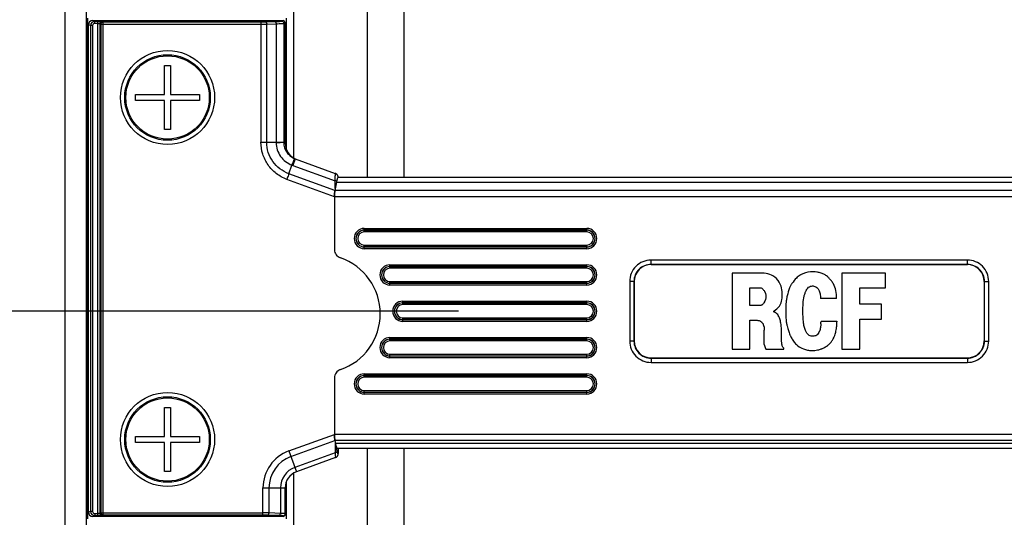
# Model space of a CAD drawing. Units: millimetres. Extents: x 2070 to 5040, y -788 to 1312.
# Drawn here: x 3756 to 3871, y 207 to 265 of the extents above; entities that cross this region are included whole.
import ezdxf

# ---------------------------------------------------------------- set-up
doc = ezdxf.new("R2010")
doc.units = ezdxf.units.MM
doc.header["$LTSCALE"] = 10
doc.header["$PDMODE"] = 3
doc.header["$PDSIZE"] = 0.3125
doc.layers.get('0').update_dxf_attribs({"linetype": 'CONTINUOUS'})
doc.layers.get('Defpoints').update_dxf_attribs({"linetype": 'CONTINUOUS'})
doc.layers.add('AM_5', color=3, linetype='CONTINUOUS', lineweight=25)
doc.styles.get("Standard").update_dxf_attribs({"font": 'txt', "width": 0.8})
doc.dimstyles.new('AM_ISO$0', dxfattribs={"dimtxt": 1.25, "dimasz": 3, "dimexe": 1, "dimexo": 1, "dimgap": 1.5, "dimtad": 1, "dimdsep": 46, "dimtxsty": 'STANDARD', "dimcen": 0, "dimclrd": 3, "dimclre": 3, "dimclrt": 7, "dimadec": 0, "dimazin": 2, "dimtp": 0.1, "dimtm": 0.1, "dimtfac": 0.71, "dimtmove": 0, "dimatfit": 3, "dimfxl": 1, "dimtzin": 0, "dimlwd": -1, "dimlwe": -1, "dimarcsym": 0})
doc.dimstyles.new('AM_ISO$4', dxfattribs={"dimtxt": 1.25, "dimasz": 1.5, "dimexe": 1, "dimexo": 1, "dimgap": 1.5, "dimtad": 1, "dimtoh": 1, "dimdsep": 46, "dimtxsty": 'STANDARD', "dimcen": 0, "dimclrd": 256, "dimclre": 256, "dimclrt": 2, "dimadec": 0, "dimazin": 2, "dimtp": 0.1, "dimtm": 0.1, "dimtfac": 0.71, "dimtofl": 0, "dimtmove": 0, "dimatfit": 0, "dimfxl": 1, "dimlwd": -1, "dimlwe": -1, "dimarcsym": 0})

# ---------------------------------------------------------------- blocks, each defined once
blk = doc.blocks.new('*D20')
at = {"layer": 'AM_5', "color": 3}
blk.add_line((3896.85, 1227.14), (3685.08, 965.43), dxfattribs=at)
blk.add_arc((3035.91, 163.18), 1002, 49.8771, 76.63475, dxfattribs=at)
blk.add_solid([(3681.19, 968.57), (3688.96, 962.28), (3666.2, 942.11)], dxfattribs=at)
at = {"layer": 'Defpoints', "color": 0}
for p in [(3666.2, 942.11), (3035.91, 163.18)]:
    blk.add_point(p, dxfattribs=at)
at = {"layer": 'AM_5', "color": 7, "insert": (3767.36, 1134.68), "char_height": 25, "attachment_point": 5, "rotation": 51.0207}
blk.add_mtext('R1002 [R39.45"]', dxfattribs=at)
blk = doc.blocks.new('*D32')
at = {"layer": 'AM_5', "color": 3}
for p, q in [((3807.23, 230.62), (3605.25, 230.62)), ((3625.25, 200.62), (3625.25, -104.86)), ((3661.46, -134.86), (3605.25, -134.86))]:
    blk.add_line(p, q, dxfattribs=at)
for points in [[(3620.25, 200.62), (3630.25, 200.62), (3625.25, 230.62)], [(3620.25, -104.86), (3630.25, -104.86), (3625.25, -134.86)]]:
    blk.add_solid(points, dxfattribs=at)
at = {"layer": 'Defpoints', "color": 0}
for p in [(3827.23, 230.62), (3625.25, -134.86), (3681.46, -134.86)]:
    blk.add_point(p, dxfattribs=at)
at = {"layer": 'AM_5', "color": 7, "insert": (3582.75, 61.67), "char_height": 25, "attachment_point": 5, "rotation": 90}
blk.add_mtext('365.48 [14.39"]', dxfattribs=at)
blk = doc.blocks.new('*D35')
at = {"layer": 'AM_5', "color": 3}
for p, q in [((3671.46, 605.14), (3671.46, 685.26)), ((3848.46, 266.28), (3848.46, 685.26)), ((3701.46, 665.26), (3818.46, 665.26))]:
    blk.add_line(p, q, dxfattribs=at)
for points in [[(3701.46, 670.26), (3701.46, 660.26), (3671.46, 665.26)], [(3818.46, 670.26), (3818.46, 660.26), (3848.46, 665.26)]]:
    blk.add_solid(points, dxfattribs=at)
at = {"layer": 'Defpoints', "color": 0}
for p in [(3848.46, 665.26), (3671.46, 585.14), (3848.46, 246.28)]:
    blk.add_point(p, dxfattribs=at)
at = {"layer": 'AM_5', "color": 7, "insert": (3759.96, 707.76), "char_height": 25, "attachment_point": 5}
blk.add_mtext('177 [6.97"]', dxfattribs=at)

msp = doc.modelspace()

# ---------------------------------------------------------------- linework, layer by layer
at = {"color": 7, "linetype": 'Continuous'}
for p, q in [((3761.212, 346.035), (3761.212, 165.324)), ((3763.712, 345.528), (3763.712, 164.752)), ((3763.887, 206.347), (3763.887, 264.895)), ((3787.094, 264.911), (3787.094, 249.578)), ((3763.962, 207.12), (3763.962, 264.122)), ((3764.463, 264.621), (3786.712, 264.621)), ((3786.962, 250.283), (3786.962, 264.372)), ((3772.862, 255.971), (3772.862, 259.371)), ((3772.862, 259.371), (3773.562, 259.371)), ((3773.562, 259.371), (3773.562, 255.971)), ((3769.462, 255.271), (3769.462, 255.971)), ((3769.462, 255.971), (3772.862, 255.971)), ((3773.562, 255.971), (3776.962, 255.971)), ((3776.962, 255.971), (3776.962, 255.271)), ((3772.862, 255.271), (3769.462, 255.271)), ((3772.862, 251.871), (3772.862, 255.271)), ((3773.562, 255.271), (3773.562, 251.871)), ((3776.962, 255.271), (3773.562, 255.271)), ((3773.562, 251.871), (3772.862, 251.871)), ((3787.393, 246.712), (3787.759, 247.718)), ((3788.141, 248.451), (3792.825, 246.746)), ((3793.12, 246.458), (3793.104, 246.495)), ((3793.165, 246.317), (3903.259, 246.317)), ((3792.952, 245.731), (3792.78, 244.752)), ((3792.728, 244.018), (3792.728, 237.816)), ((3866.697, 236.604), (3829.728, 236.604)), ((3866.697, 236.104), (3829.728, 236.104)), ((3829.746, 236.086), (3866.679, 236.086)), ((3839.222, 235.07), (3839.222, 226.191)), ((3842.696, 235.07), (3839.222, 235.07)), ((3842.966, 235.06), (3842.696, 235.07)), ((3843.203, 235.027), (3842.966, 235.06)), ((3843.397, 234.984), (3843.203, 235.027)), ((3843.613, 234.93), (3843.397, 234.984)), ((3843.818, 234.844), (3843.613, 234.93)), ((3843.969, 234.768), (3843.818, 234.844)), ((3852.038, 235.07), (3852.038, 226.191)), ((3857.141, 235.07), (3852.038, 235.07)), ((3857.141, 233.344), (3857.141, 235.07)), ((3827.23, 234.105), (3827.23, 227.137)), ((3827.729, 234.105), (3827.729, 227.137)), ((3827.747, 234.087), (3827.747, 227.155)), ((3844.206, 234.606), (3843.969, 234.768)), ((3844.4, 234.434), (3844.206, 234.606)), ((3844.552, 234.261), (3844.4, 234.434)), ((3844.595, 234.207), (3844.552, 234.261)), ((3844.702, 234.035), (3844.595, 234.207)), ((3844.821, 233.797), (3844.702, 234.035)), ((3844.864, 233.722), (3844.821, 233.797)), ((3844.918, 233.56), (3844.864, 233.722)), ((3868.677, 234.087), (3868.677, 227.155)), ((3868.696, 227.137), (3868.696, 234.105)), ((3869.195, 227.137), (3869.195, 234.105)), ((3841.272, 231.283), (3841.272, 233.366)), ((3841.272, 233.366), (3842.502, 233.366)), ((3842.502, 233.366), (3842.599, 233.355)), ((3842.599, 233.355), (3842.674, 233.312)), ((3842.674, 233.312), (3842.76, 233.236)), ((3842.76, 233.236), (3842.836, 233.161)), ((3842.836, 233.161), (3842.89, 233.096)), ((3842.89, 233.096), (3842.933, 233.031)), ((3842.933, 233.031), (3842.976, 232.978)), ((3842.976, 232.978), (3843.073, 232.783)), ((3843.073, 232.783), (3843.095, 232.729)), ((3843.095, 232.729), (3843.117, 232.654)), ((3843.117, 232.654), (3843.127, 232.567)), ((3843.127, 232.567), (3843.127, 232.125)), ((3844.972, 233.366), (3844.918, 233.56)), ((3845.015, 233.129), (3844.972, 233.366)), ((3845.048, 232.945), (3845.015, 233.129)), ((3845.058, 232.654), (3845.048, 232.945)), ((3845.048, 232.179), (3845.058, 232.654)), ((3854.131, 231.456), (3854.131, 233.344)), ((3854.131, 233.344), (3857.141, 233.344)), ((3842.663, 231.348), (3842.588, 231.316)), ((3842.717, 231.391), (3842.663, 231.348)), ((3842.76, 231.413), (3842.717, 231.391)), ((3842.869, 231.521), (3842.76, 231.413)), ((3842.922, 231.597), (3842.869, 231.521)), ((3842.998, 231.704), (3842.922, 231.597)), ((3843.041, 231.78), (3842.998, 231.704)), ((3843.041, 231.78), (3843.095, 231.942)), ((3843.117, 232.039), (3843.095, 231.942)), ((3843.127, 232.125), (3843.117, 232.039)), ((3844.735, 231.219), (3844.864, 231.445)), ((3844.864, 231.445), (3844.929, 231.618)), ((3844.929, 231.618), (3844.983, 231.812)), ((3844.983, 231.812), (3845.015, 231.974)), ((3845.015, 231.974), (3845.048, 232.179)), ((3851.423, 232.104), (3849.525, 232.104)), ((3856.678, 231.456), (3854.131, 231.456)), ((3856.678, 229.687), (3856.678, 231.456)), ((3842.469, 231.283), (3841.272, 231.283)), ((3842.545, 231.294), (3842.469, 231.283)), ((3842.588, 231.316), (3842.545, 231.294)), ((3844.087, 230.615), (3844.131, 230.669)), ((3844.087, 230.561), (3844.087, 230.615)), ((3844.131, 230.529), (3844.087, 230.561)), ((3844.131, 230.669), (3844.282, 230.777)), ((3844.185, 230.507), (3844.131, 230.529)), ((3844.238, 230.474), (3844.185, 230.507)), ((3844.357, 230.388), (3844.238, 230.474)), ((3844.282, 230.777), (3844.443, 230.906)), ((3844.433, 230.324), (3844.357, 230.388)), ((3844.53, 230.227), (3844.433, 230.324)), ((3844.443, 230.906), (3844.595, 231.057)), ((3844.595, 230.129), (3844.53, 230.227)), ((3844.595, 231.057), (3844.735, 231.219)), ((3841.272, 226.191), (3841.272, 229.579)), ((3841.272, 229.579), (3842.124, 229.579)), ((3842.124, 229.579), (3842.221, 229.557)), ((3842.221, 229.557), (3842.372, 229.525)), ((3842.372, 229.525), (3842.512, 229.46)), ((3842.512, 229.46), (3842.62, 229.396)), ((3842.62, 229.396), (3842.696, 229.32)), ((3842.696, 229.32), (3842.771, 229.234)), ((3842.771, 229.234), (3842.814, 229.158)), ((3842.814, 229.158), (3842.847, 229.083)), ((3842.847, 229.083), (3842.89, 228.964)), ((3844.67, 230.011), (3844.595, 230.129)), ((3844.746, 229.859), (3844.67, 230.011)), ((3844.789, 229.741), (3844.746, 229.859)), ((3844.843, 229.514), (3844.789, 229.741)), ((3844.875, 229.353), (3844.843, 229.514)), ((3844.897, 229.212), (3844.875, 229.353)), ((3844.929, 229.061), (3844.897, 229.212)), ((3844.951, 228.889), (3844.929, 229.061)), ((3849.59, 229.169), (3849.59, 229.342)), ((3849.6, 229.471), (3851.456, 229.471)), ((3851.456, 229.471), (3851.456, 229.374)), ((3854.131, 226.191), (3854.131, 229.687)), ((3854.131, 229.687), (3856.678, 229.687)), ((3842.89, 228.964), (3842.933, 228.77)), ((3842.933, 228.77), (3842.955, 228.586)), ((3842.955, 228.586), (3842.966, 228.425)), ((3842.966, 226.742), (3842.966, 228.425)), ((3844.961, 228.662), (3844.951, 228.889)), ((3844.983, 227.432), (3844.961, 228.662)), ((3842.966, 226.742), (3842.987, 226.634)), ((3844.994, 227.173), (3844.983, 227.432)), ((3845.015, 226.882), (3844.994, 227.173)), ((3845.026, 226.785), (3845.015, 226.882)), ((3845.048, 226.655), (3845.026, 226.785)), ((3839.222, 226.191), (3841.272, 226.191)), ((3842.987, 226.634), (3843.019, 226.494)), ((3843.019, 226.494), (3843.052, 226.375)), ((3843.052, 226.375), (3843.106, 226.267)), ((3843.106, 226.267), (3843.16, 226.181)), ((3843.16, 226.181), (3845.242, 226.191)), ((3845.069, 226.58), (3845.048, 226.655)), ((3845.102, 226.504), (3845.069, 226.58)), ((3845.145, 226.429), (3845.102, 226.504)), ((3845.209, 226.343), (3845.145, 226.429)), ((3845.231, 226.299), (3845.209, 226.343)), ((3845.242, 226.191), (3845.231, 226.299)), ((3852.038, 226.191), (3854.131, 226.191)), ((3829.728, 225.138), (3866.697, 225.138)), ((3829.728, 224.638), (3866.697, 224.638)), ((3829.746, 225.156), (3866.679, 225.156)), ((3792.728, 222.842), (3792.728, 216.224)), ((3772.862, 215.971), (3772.862, 219.371)), ((3772.862, 219.371), (3773.562, 219.371)), ((3773.562, 219.371), (3773.562, 215.971)), ((3769.462, 215.271), (3769.462, 215.971)), ((3769.462, 215.971), (3772.862, 215.971)), ((3772.862, 215.271), (3769.462, 215.271)), ((3772.862, 211.871), (3772.862, 215.271)), ((3773.562, 215.971), (3776.962, 215.971)), ((3773.562, 215.271), (3773.562, 211.871)), ((3776.962, 215.271), (3773.562, 215.271)), ((3776.962, 215.971), (3776.962, 215.271)), ((3792.78, 215.49), (3792.839, 215.155)), ((3903.337, 214.569), (3793.088, 214.569)), ((3793.168, 214.569), (3793.168, 214.037)), ((3792.831, 213.498), (3788.278, 211.841)), ((3793.167, 214.009), (3793.168, 214.025)), ((3773.562, 211.871), (3772.862, 211.871)), ((3787.094, 210.668), (3787.094, 206.331)), ((3786.962, 206.871), (3786.962, 209.962)), ((3786.712, 206.621), (3764.463, 206.621))]:
    msp.add_line(p, q, dxfattribs=at)
at = {"color": 9, "linetype": 'Continuous'}
for p, q in [((3787.976, 248.545), (3787.976, 324.828)), ((3796.546, 293.342), (3796.546, 246.317)), ((3800.84, 293.342), (3800.84, 246.317)), ((3764.205, 264.025), (3763.962, 264.122)), ((3764.205, 264.025), (3764.205, 207.217)), ((3764.454, 264.025), (3764.205, 264.025)), ((3764.454, 264.025), (3764.454, 207.217)), ((3764.704, 264.525), (3764.463, 264.621)), ((3764.704, 264.275), (3764.704, 264.525)), ((3765.058, 264.525), (3764.704, 264.525)), ((3765.058, 264.275), (3764.704, 264.275)), ((3765.058, 206.717), (3765.058, 264.525)), ((3765.307, 264.259), (3765.307, 206.983)), ((3765.307, 264.259), (3765.442, 264.205)), ((3765.442, 207.037), (3765.442, 264.205)), ((3765.442, 264.205), (3784.136, 264.205)), ((3765.556, 264.509), (3765.691, 264.455)), ((3765.691, 206.787), (3765.691, 264.455)), ((3765.691, 264.455), (3784.136, 264.455)), ((3784.136, 264.455), (3784.136, 250.382)), ((3784.643, 264.462), (3785.728, 264.496)), ((3784.812, 264.212), (3785.896, 264.247)), ((3784.812, 250.379), (3784.812, 264.212)), ((3785.896, 264.247), (3785.896, 250.379)), ((3786.545, 264.554), (3786.712, 264.621)), ((3786.794, 264.304), (3786.962, 264.372)), ((3786.794, 264.304), (3786.794, 250.398)), ((3784.136, 250.382), (3784.812, 250.38)), ((3784.812, 250.379), (3785.896, 250.379)), ((3786.794, 250.398), (3786.794, 250.344)), ((3786.962, 250.283), (3786.794, 250.344)), ((3788.141, 248.451), (3787.86, 247.68)), ((3787.86, 247.68), (3792.803, 245.881)), ((3792.78, 244.752), (3787.393, 246.712)), ((3792.728, 244.018), (3787.15, 246.048)), ((3792.818, 244.97), (3792.803, 245.881)), ((3792.952, 245.731), (3903.472, 245.731)), ((3903.697, 244.018), (3792.728, 244.018)), ((3903.645, 244.752), (3792.78, 244.752)), ((3796.212, 239.894), (3796.212, 240.304)), ((3796.212, 240.304), (3822.212, 240.304)), ((3796.212, 240.105), (3822.212, 240.105)), ((3822.212, 240.093), (3796.212, 240.093)), ((3822.212, 239.894), (3796.212, 239.894)), ((3822.212, 239.894), (3822.212, 240.304)), ((3796.212, 237.938), (3796.212, 238.348)), ((3796.212, 238.348), (3822.212, 238.348)), ((3822.212, 237.938), (3822.212, 238.348)), ((3796.212, 238.149), (3822.212, 238.149)), ((3822.212, 238.137), (3796.212, 238.137)), ((3822.212, 237.938), (3796.212, 237.938)), ((3799.212, 235.644), (3799.212, 236.054)), ((3799.212, 236.054), (3822.212, 236.054)), ((3822.212, 235.644), (3822.212, 236.054)), ((3829.728, 236.104), (3829.728, 236.604)), ((3829.746, 236.086), (3829.728, 236.104)), ((3866.679, 236.086), (3866.697, 236.104)), ((3866.697, 236.104), (3866.697, 236.604)), ((3799.212, 235.855), (3822.212, 235.855)), ((3822.212, 235.843), (3799.212, 235.843)), ((3822.212, 235.644), (3799.212, 235.644)), ((3799.212, 233.688), (3799.212, 234.098)), ((3799.212, 234.098), (3822.212, 234.098)), ((3799.212, 233.899), (3822.212, 233.899)), ((3822.212, 233.887), (3799.212, 233.887)), ((3822.212, 233.688), (3799.212, 233.688)), ((3822.212, 233.688), (3822.212, 234.098)), ((3827.729, 234.105), (3827.23, 234.105)), ((3827.747, 234.087), (3827.729, 234.105)), ((3868.677, 234.087), (3868.696, 234.105)), ((3868.696, 234.105), (3869.195, 234.105)), ((3800.712, 231.394), (3800.712, 231.804)), ((3800.712, 231.804), (3822.212, 231.804)), ((3800.712, 231.605), (3822.212, 231.605)), ((3822.212, 231.593), (3800.712, 231.593)), ((3822.212, 231.394), (3800.712, 231.394)), ((3822.212, 231.394), (3822.212, 231.804)), ((3800.712, 229.438), (3800.712, 229.848)), ((3800.712, 229.848), (3822.212, 229.848)), ((3800.712, 229.649), (3822.212, 229.649)), ((3822.212, 229.637), (3800.712, 229.637)), ((3822.212, 229.438), (3800.712, 229.438)), ((3822.212, 229.438), (3822.212, 229.848)), ((3799.212, 227.144), (3799.212, 227.554)), ((3799.212, 227.554), (3822.212, 227.554)), ((3799.212, 227.355), (3822.212, 227.355)), ((3822.212, 227.343), (3799.212, 227.343)), ((3822.212, 227.144), (3799.212, 227.144)), ((3822.212, 227.144), (3822.212, 227.554)), ((3827.729, 227.137), (3827.23, 227.137)), ((3827.747, 227.155), (3827.729, 227.137)), ((3868.677, 227.155), (3868.696, 227.137)), ((3868.696, 227.137), (3869.195, 227.137)), ((3799.212, 225.188), (3799.212, 225.598)), ((3799.212, 225.598), (3822.212, 225.598)), ((3822.212, 225.188), (3822.212, 225.598)), ((3799.212, 225.399), (3822.212, 225.399)), ((3822.212, 225.387), (3799.212, 225.387)), ((3822.212, 225.188), (3799.212, 225.188)), ((3829.746, 225.156), (3829.728, 225.138)), ((3829.728, 225.138), (3829.728, 224.638)), ((3866.679, 225.156), (3866.697, 225.138)), ((3866.697, 225.138), (3866.697, 224.638)), ((3796.212, 222.894), (3796.212, 223.304)), ((3796.212, 223.304), (3822.212, 223.304)), ((3822.212, 222.894), (3822.212, 223.304)), ((3796.212, 223.105), (3822.212, 223.105)), ((3822.212, 223.093), (3796.212, 223.093)), ((3822.212, 222.894), (3796.212, 222.894)), ((3796.212, 220.938), (3796.212, 221.348)), ((3796.212, 221.348), (3822.212, 221.348)), ((3796.212, 221.149), (3822.212, 221.149)), ((3822.212, 221.137), (3796.212, 221.137)), ((3822.212, 220.938), (3822.212, 221.348)), ((3822.212, 220.938), (3796.212, 220.938)), ((3787.39, 214.281), (3792.728, 216.224)), ((3787.632, 213.617), (3792.78, 215.49)), ((3903.697, 216.224), (3792.728, 216.224)), ((3903.645, 215.49), (3792.78, 215.49)), ((3792.818, 215.272), (3792.799, 214.079)), ((3787.39, 214.281), (3788.278, 211.841)), ((3792.799, 214.079), (3788.088, 212.364)), ((3903.586, 215.155), (3792.839, 215.155)), ((3793.16, 214.569), (3793.16, 213.977)), ((3796.546, 214.569), (3796.546, 202.505)), ((3800.84, 214.569), (3800.84, 202.505)), ((3787.976, 179.985), (3787.976, 211.699)), ((3784.366, 206.787), (3784.366, 209.962)), ((3784.366, 209.962), (3786.962, 209.962)), ((3785.073, 207.029), (3785.073, 209.962)), ((3786.406, 209.962), (3786.406, 206.983)), ((3764.205, 207.217), (3763.962, 207.12)), ((3764.454, 207.217), (3764.205, 207.217)), ((3764.704, 206.717), (3764.463, 206.621)), ((3764.704, 206.967), (3764.704, 206.717)), ((3764.704, 206.967), (3765.058, 206.967)), ((3764.704, 206.717), (3765.058, 206.717)), ((3765.442, 207.037), (3765.307, 206.983)), ((3765.442, 207.037), (3784.366, 207.037)), ((3765.691, 206.787), (3765.556, 206.733)), ((3784.366, 206.787), (3765.691, 206.787)), ((3786.229, 206.733), (3784.896, 206.78)), ((3786.406, 206.983), (3785.073, 207.029)), ((3786.712, 206.621), (3786.712, 206.692))]:
    msp.add_line(p, q, dxfattribs=at)
at = {"color": 7, "linetype": 'Continuous'}
for points in [[(3793.104, 246.495), (3793.083, 246.533), (3793.058, 246.571), (3793.03, 246.606), (3792.997, 246.641), (3792.959, 246.673), (3792.916, 246.702), (3792.868, 246.728), (3792.825, 246.746)], [(3793.141, 246.393), (3793.132, 246.424), (3793.12, 246.458)], [(3793.151, 246.345), (3793.147, 246.366), (3793.141, 246.393)], [(3792.831, 213.498), (3792.867, 213.513), (3792.914, 213.537), (3792.957, 213.565), (3792.996, 213.597)], [(3792.996, 213.597), (3793.031, 213.632), (3793.061, 213.669), (3793.087, 213.708), (3793.109, 213.747), (3793.126, 213.784), (3793.138, 213.819), (3793.147, 213.852), (3793.154, 213.88), (3793.157, 213.902), (3793.16, 213.919), (3793.162, 213.935), (3793.163, 213.95), (3793.164, 213.964), (3793.165, 213.978), (3793.166, 213.993), (3793.167, 214.009)]]:
    msp.add_lwpolyline(points, dxfattribs=at)
for centre, radius in [((3773.212, 255.621), 5.5), ((3773.212, 255.621), 5), ((3773.212, 215.621), 5.5), ((3773.212, 215.621), 5)]:
    msp.add_circle(centre, radius, dxfattribs=at)
at = {"color": 9, "linetype": 'Continuous'}
for centre in [(3773.212, 255.621), (3773.212, 215.621)]:
    msp.add_circle(centre, 4.875, dxfattribs=at)
for centre, radius, start, end in [((3764.705, 264.025), 0.5, 90.08786, 179.91201), ((3782.629, 250.288), 3.268, 0.81136, 1.60181), ((3789.503, 252.193), 4.802, 248.70723, 249.99575), ((3725.934, 248.869), 66.936, 357.44162, 357.56173), ((3792.694, 245.205), 0.685, 78.16591, 80.83334), ((3796.212, 239.121), 1.183, 90.00111, 269.99889), ((3796.212, 239.121), 0.984, 90, 270), ((3796.212, 239.121), 0.972, 90, 270), ((3796.212, 239.121), 0.773, 90.00051, 269.99949), ((3822.212, 239.121), 1.183, 270.00111, 89.99889), ((3822.212, 239.121), 0.984, 270, 90), ((3822.212, 239.121), 0.972, 270, 90), ((3822.212, 239.121), 0.773, 270.00051, 89.99949), ((3799.212, 234.871), 1.183, 90.00111, 269.99889), ((3822.212, 234.871), 1.183, 270.00111, 89.99889), ((3799.212, 234.871), 0.984, 90, 270), ((3799.212, 234.871), 0.972, 90, 270), ((3799.212, 234.871), 0.773, 90.00051, 269.99949), ((3822.212, 234.871), 0.984, 270, 90), ((3822.212, 234.871), 0.972, 270, 90), ((3822.212, 234.871), 0.773, 270.00051, 89.99949), ((3800.712, 230.621), 1.183, 90.00111, 269.99889), ((3800.712, 230.621), 0.984, 90, 270), ((3800.712, 230.621), 0.972, 90, 270), ((3800.712, 230.621), 0.773, 90.00051, 269.99949), ((3822.212, 230.621), 1.183, 270.00111, 89.99889), ((3822.212, 230.621), 0.984, 270, 90), ((3822.212, 230.621), 0.972, 270, 90), ((3822.212, 230.621), 0.773, 270.00051, 89.99949), ((3799.212, 226.371), 1.183, 90.00111, 269.99889), ((3799.212, 226.371), 0.984, 90, 270), ((3799.212, 226.371), 0.972, 90, 270), ((3799.212, 226.371), 0.773, 90.00051, 269.99949), ((3822.212, 226.371), 1.183, 270.00111, 89.99889), ((3822.212, 226.371), 0.984, 270, 90), ((3822.212, 226.371), 0.972, 270, 90), ((3822.212, 226.371), 0.773, 270.00051, 89.99949), ((3796.212, 222.121), 1.183, 90.00111, 269.99889), ((3822.212, 222.121), 1.183, 270.00111, 89.99889), ((3796.212, 222.121), 0.984, 90, 270), ((3796.212, 222.121), 0.972, 90, 270), ((3796.212, 222.121), 0.773, 90.00051, 269.99949), ((3822.212, 222.121), 0.984, 270, 90), ((3822.212, 222.121), 0.972, 270, 90), ((3822.212, 222.121), 0.773, 270.00051, 89.99949), ((3788.962, 209.962), 4.597, 110, 180), ((3788.962, 209.962), 3.89, 110, 180), ((3788.962, 209.962), 2.556, 110, 180), ((3764.705, 207.217), 0.5, 180.08706, 269.91307), ((3786.713, 206.942), 0.25, 269.96478, 0.00031)]:
    msp.add_arc(centre, radius, start, end, dxfattribs=at)
at = {"color": 7, "linetype": 'Continuous'}
for centre, radius, start, end in [((3788.84, 250.372), 2.044, 248.29341, 250.00362), ((3832.854, 237.931), 40.65, 169.38063, 170.02794), ((3823.904, 239.605), 31.545, 169.11929, 169.3724), ((3816.097, 241.114), 23.593, 168.47747, 169.13909), ((3796.062, 245.198), 3.146, 167.17629, 168.4771), ((3795.412, 245.346), 2.48, 165.72639, 167.18176), ((3793.71, 237.816), 0.982, 180.01227, 185.64817), ((3791.169, 230.329), 6.913, 288.94281, 71.05719), ((3829.727, 234.107), 1.997, 89.96152, 180.03848), ((3866.698, 234.107), 1.997, 359.96325, 90.03675), ((3829.727, 227.135), 1.997, 179.96152, 270.03848), ((3866.698, 227.135), 1.997, 269.96325, 0.03675), ((3793.746, 222.821), 1.025, 108.9522, 114.58437), ((3793.71, 222.842), 0.982, 174.34997, 179.98773), ((3839.786, 223.552), 47.692, 189.99885, 190.15521), ((3835.639, 222.809), 43.479, 190.15495, 190.32243), ((3831.112, 221.984), 38.878, 190.32167, 190.52579), ((3827.205, 221.259), 34.904, 190.5269, 190.66853), ((3819.223, 219.748), 26.78, 190.65178, 191.50394), ((3792.934, 214.036), 0.234, 345.38381, 357.30463), ((3792.922, 214.037), 0.246, 357.26615, 359.997), ((3788.962, 209.962), 2, 110, 180)]:
    msp.add_arc(centre, radius, start, end, dxfattribs=at)
for centre, major_axis, ratio, start_param, end_param in [((3764.464, 264.121), (0.466, -0.186), 0.9955924, 1.9520898, 3.5198444), ((3786.711, 264.371), (0.233, 0.093), 0.9955924, -0.3782517, 1.1895029), ((3788.97, 250.278), (-1.888, 0.687), 0.9956938, 6.6308665, 7.7772074), ((3793.202, 244.317), (0, 2), 0.176327, 0.0935695, 0.7853982), ((3793.165, 244.317), (0, 2), 0.0174551, 6.1896158, 6.591404), ((3792.904, 243.954), (-0.011, 1.066), 0.1650759, 7.0066595, 7.7920576), ((3829.748, 234.085), (-1.416, 1.416), 0.9987828, -0.7847892, 0.7847892), ((3866.676, 234.085), (1.416, 1.416), 0.9987828, -0.7847892, 0.7847892), ((3829.748, 227.157), (-1.416, -1.416), 0.9987828, -0.7847892, 0.7847892), ((3866.676, 227.157), (1.416, -1.416), 0.9987828, -0.7847892, 0.7847892), ((3792.904, 216.288), (0.011, 1.066), 0.1650759, 1.6327203, 2.4181185), ((3793.088, 216.569), (0, 2), 0.176327, -3.9269908, -3.1415927), ((3764.464, 207.121), (0.466, 0.186), 0.9955924, 2.7633409, 4.3310956), ((3786.712, 206.871), (0, 0.25), 0.9993908, -3.1415927, -1.5707963)]:
    msp.add_ellipse(centre, major_axis=major_axis, ratio=ratio, start_param=start_param, end_param=end_param, dxfattribs=at)
at = {"color": 9, "linetype": 'Continuous'}
for points, knots in [([(3764.704, 264.275), (3764.64, 264.275), (3764.508, 264.222), (3764.454, 264.089), (3764.454, 264.025)], [0, 0, 0, 0, 0.4996494, 1, 1, 1, 1]), ([(3765.058, 264.525), (3765.119, 264.525), (3765.231, 264.524), (3765.365, 264.521), (3765.454, 264.518), (3765.502, 264.516), (3765.534, 264.512), (3765.551, 264.511), (3765.556, 264.509)], [0, 0, 0, 0, 0.3637541, 0.6778018, 0.8024775, 0.899693, 0.9662099, 1, 1, 1, 1]), ([(3765.058, 264.275), (3765.089, 264.275), (3765.145, 264.274), (3765.22, 264.272), (3765.271, 264.265), (3765.301, 264.264), (3765.307, 264.259)], [0, 0, 0, 0, 0.3629135, 0.6762382, 0.8979721, 1, 1, 1, 1]), ([(3765.307, 264.259), (3765.308, 264.323), (3765.361, 264.455), (3765.493, 264.509), (3765.556, 264.509)], [0, 0, 0, 0, 0.5005643, 1, 1, 1, 1]), ([(3765.442, 264.205), (3765.443, 264.269), (3765.496, 264.401), (3765.628, 264.455), (3765.691, 264.455)], [0, 0, 0, 0, 0.5005644, 1, 1, 1, 1]), ([(3784.136, 264.455), (3784.182, 264.455), (3784.351, 264.455), (3784.52, 264.458), (3784.643, 264.462)], [0, 0, 0, 0, 0.2729095, 1, 1, 1, 1]), ([(3784.136, 264.205), (3784.197, 264.205), (3784.423, 264.206), (3784.648, 264.208), (3784.812, 264.212)], [0, 0, 0, 0, 0.2729113, 1, 1, 1, 1]), ([(3784.643, 264.462), (3784.689, 264.46), (3784.76, 264.404), (3784.802, 264.305), (3784.811, 264.244), (3784.812, 264.212)], [0, 0, 0, 0, 0.4326431, 0.7060803, 1, 1, 1, 1]), ([(3785.728, 264.496), (3785.833, 264.5), (3786.021, 264.507), (3786.266, 264.519), (3786.432, 264.535), (3786.518, 264.544), (3786.545, 264.554)], [0, 0, 0, 0, 0.3869563, 0.6886824, 0.8951378, 1, 1, 1, 1]), ([(3785.728, 264.496), (3785.774, 264.495), (3785.845, 264.439), (3785.886, 264.34), (3785.896, 264.278), (3785.896, 264.247)], [0, 0, 0, 0, 0.4326423, 0.7060799, 1, 1, 1, 1]), ([(3785.896, 264.247), (3786.013, 264.25), (3786.219, 264.257), (3786.488, 264.27), (3786.659, 264.282), (3786.752, 264.295), (3786.783, 264.3), (3786.794, 264.304)], [0, 0, 0, 0, 0.3870867, 0.688877, 0.8952913, 0.9605576, 1, 1, 1, 1]), ([(3786.545, 264.554), (3786.609, 264.554), (3786.741, 264.5), (3786.794, 264.368), (3786.794, 264.304)], [0, 0, 0, 0, 0.4994357, 1, 1, 1, 1]), ([(3787.15, 246.048), (3786.712, 246.21), (3785.881, 246.672), (3784.902, 247.701), (3784.279, 248.977), (3784.132, 249.916), (3784.136, 250.382)], [0, 0, 0, 0, 0.2501552, 0.5001933, 0.7501449, 1, 1, 1, 1]), ([(3787.393, 246.712), (3787.02, 246.847), (3786.311, 247.234), (3785.473, 248.104), (3784.938, 249.185), (3784.808, 249.983), (3784.812, 250.379)], [0, 0, 0, 0, 0.2501562, 0.5001961, 0.750151, 1, 1, 1, 1]), ([(3785.896, 250.379), (3786.012, 250.38), (3786.219, 250.383), (3786.487, 250.387), (3786.67, 250.392), (3786.763, 250.394), (3786.794, 250.398)], [0, 0, 0, 0, 0.3876767, 0.6901204, 0.8964901, 1, 1, 1, 1]), ([(3786.794, 250.344), (3786.763, 250.342), (3786.671, 250.341), (3786.372, 250.336), (3786.104, 250.335), (3785.897, 250.334)], [0, 0, 0, 0, 0.1034613, 0.3098206, 1, 1, 1, 1]), ([(3785.897, 250.334), (3785.901, 250.051), (3785.999, 249.482), (3786.39, 248.714), (3786.99, 248.096), (3787.494, 247.818), (3787.76, 247.72)], [0, 0, 0, 0, 0.250039, 0.5000401, 0.7500094, 1, 1, 1, 1]), ([(3786.794, 250.344), (3786.795, 250.143), (3786.859, 249.74), (3787.13, 249.193), (3787.546, 248.75), (3787.898, 248.547), (3788.084, 248.473)], [0, 0, 0, 0, 0.2508841, 0.5010711, 0.7506823, 1, 1, 1, 1]), ([(3787.392, 246.712), (3787.376, 246.665), (3787.299, 246.442), (3787.215, 246.221), (3787.15, 246.048)], [0, 0, 0, 0, 0.214274, 1, 1, 1, 1]), ([(3792.809, 246.021), (3792.814, 246.123), (3792.819, 246.266), (3792.825, 246.444), (3792.828, 246.547), (3792.83, 246.629), (3792.83, 246.684), (3792.829, 246.715), (3792.828, 246.731), (3792.827, 246.74), (3792.826, 246.746), (3792.825, 246.746)], [0, 0, 0, 0, 0.4207509, 0.5920208, 0.7349931, 0.8482669, 0.9306425, 0.9599383, 0.9812311, 0.9945108, 1, 1, 1, 1]), ([(3792.979, 245.826), (3792.968, 245.832), (3792.922, 245.853), (3792.872, 245.868), (3792.835, 245.875)], [0, 0, 0, 0, 0.2421267, 1, 1, 1, 1]), ([(3792.799, 214.079), (3792.82, 214.082), (3792.902, 214.099), (3792.981, 214.132), (3793.032, 214.167)], [0, 0, 0, 0, 0.2631095, 1, 1, 1, 1]), ([(3792.799, 214.079), (3792.805, 213.997), (3792.813, 213.883), (3792.822, 213.741), (3792.827, 213.658), (3792.831, 213.592), (3792.833, 213.548), (3792.833, 213.523), (3792.833, 213.51), (3792.832, 213.503), (3792.832, 213.499), (3792.831, 213.498)], [0, 0, 0, 0, 0.4192094, 0.590769, 0.7342895, 0.8481355, 0.9309326, 0.9603311, 0.981634, 0.9948082, 1, 1, 1, 1]), ([(3764.454, 207.217), (3764.454, 207.153), (3764.507, 207.02), (3764.64, 206.967), (3764.704, 206.967)], [0, 0, 0, 0, 0.4999524, 1, 1, 1, 1]), ([(3765.307, 206.983), (3765.301, 206.978), (3765.271, 206.977), (3765.22, 206.97), (3765.145, 206.968), (3765.089, 206.967), (3765.058, 206.967)], [0, 0, 0, 0, 0.1022583, 0.3242841, 0.6375848, 1, 1, 1, 1]), ([(3765.556, 206.733), (3765.551, 206.731), (3765.534, 206.73), (3765.502, 206.726), (3765.454, 206.724), (3765.365, 206.721), (3765.231, 206.718), (3765.119, 206.717), (3765.058, 206.717)], [0, 0, 0, 0, 0.0338726, 0.1005411, 0.1979201, 0.3227222, 0.636744, 1, 1, 1, 1]), ([(3765.307, 206.983), (3765.308, 206.919), (3765.361, 206.787), (3765.493, 206.734), (3765.556, 206.733)], [0, 0, 0, 0, 0.5005583, 1, 1, 1, 1]), ([(3765.691, 206.787), (3765.628, 206.787), (3765.496, 206.841), (3765.443, 206.973), (3765.442, 207.037)], [0, 0, 0, 0, 0.4994357, 1, 1, 1, 1]), ([(3785.073, 207.029), (3785.022, 207.031), (3784.786, 207.036), (3784.551, 207.037), (3784.366, 207.037)], [0, 0, 0, 0, 0.2142711, 1, 1, 1, 1]), ([(3784.896, 206.78), (3784.858, 206.781), (3784.681, 206.786), (3784.504, 206.787), (3784.366, 206.787)], [0, 0, 0, 0, 0.2142834, 1, 1, 1, 1]), ([(3784.896, 206.78), (3784.944, 206.781), (3785.046, 206.856), (3785.072, 206.969), (3785.073, 207.029)], [0, 0, 0, 0, 0.4421441, 1, 1, 1, 1]), ([(3786.229, 206.733), (3786.277, 206.735), (3786.379, 206.81), (3786.405, 206.922), (3786.406, 206.983)], [0, 0, 0, 0, 0.4421442, 1, 1, 1, 1]), ([(3786.712, 206.692), (3786.712, 206.695), (3786.698, 206.7), (3786.677, 206.705), (3786.636, 206.71), (3786.582, 206.715), (3786.513, 206.72), (3786.394, 206.727), (3786.298, 206.731), (3786.229, 206.733)], [0, 0, 0, 0, 0.0200156, 0.0701333, 0.1517055, 0.2642613, 0.4068295, 0.5780891, 1, 1, 1, 1]), ([(3786.803, 206.965), (3786.777, 206.967), (3786.645, 206.975), (3786.512, 206.98), (3786.406, 206.983)], [0, 0, 0, 0, 0.1976894, 1, 1, 1, 1]), ([(3786.962, 206.942), (3786.962, 206.946), (3786.943, 206.95), (3786.918, 206.955), (3786.865, 206.96), (3786.826, 206.964), (3786.803, 206.965)], [0, 0, 0, 0, 0.0722264, 0.2618479, 0.5719248, 1, 1, 1, 1])]:
    msp.add_open_spline(points, degree=3, knots=knots, dxfattribs=at)
at = {"color": 7, "linetype": 'Continuous'}
for points, knots in [([(3787.76, 247.72), (3787.783, 247.777), (3787.827, 247.883), (3787.89, 248.034), (3787.944, 248.163), (3787.99, 248.271), (3788.026, 248.355), (3788.051, 248.411), (3788.066, 248.443), (3788.074, 248.46), (3788.079, 248.467), (3788.083, 248.473), (3788.084, 248.473)], [0, 0, 0, 0, 0.2237274, 0.422733, 0.5946685, 0.7376491, 0.8505058, 0.9321719, 0.9610869, 0.9819974, 0.9948937, 1, 1, 1, 1]), ([(3793.037, 246.057), (3793.035, 246.049), (3793.024, 246.016), (3793.015, 245.983), (3793.009, 245.957)], [0, 0, 0, 0, 0.2354466, 1, 1, 1, 1]), ([(3792.728, 244.018), (3792.728, 244.15), (3792.735, 244.396), (3792.76, 244.64), (3792.78, 244.752)], [0, 0, 0, 0, 0.5394814, 1, 1, 1, 1]), ([(3792.728, 237.816), (3792.728, 237.611), (3792.863, 237.191), (3793.219, 236.934), (3793.413, 236.867)], [0, 0, 0, 0, 0.4998139, 1, 1, 1, 1]), ([(3829.728, 236.604), (3829.402, 236.606), (3828.744, 236.472), (3827.91, 235.914), (3827.359, 235.082), (3827.227, 234.427), (3827.23, 234.105)], [0, 0, 0, 0, 0.2507142, 0.5012589, 0.7527099, 1, 1, 1, 1]), ([(3869.195, 234.105), (3869.197, 234.431), (3869.063, 235.09), (3868.506, 235.923), (3867.673, 236.474), (3867.018, 236.607), (3866.697, 236.604)], [0, 0, 0, 0, 0.2507142, 0.5012589, 0.7527099, 1, 1, 1, 1]), ([(3847.216, 234.876), (3847.191, 234.862), (3847.092, 234.801), (3846.998, 234.731), (3846.925, 234.682)], [0, 0, 0, 0, 0.242658, 1, 1, 1, 1]), ([(3848.694, 235.232), (3848.583, 235.232), (3848.075, 235.207), (3847.565, 235.069), (3847.216, 234.876)], [0, 0, 0, 0, 0.2179947, 1, 1, 1, 1]), ([(3849.492, 235.113), (3849.36, 235.149), (3849.095, 235.202), (3848.826, 235.232), (3848.694, 235.232)], [0, 0, 0, 0, 0.5093616, 1, 1, 1, 1]), ([(3850.064, 234.876), (3850.021, 234.899), (3849.836, 234.991), (3849.643, 235.069), (3849.492, 235.113)], [0, 0, 0, 0, 0.2380758, 1, 1, 1, 1]), ([(3850.528, 234.498), (3850.494, 234.532), (3850.352, 234.672), (3850.197, 234.802), (3850.064, 234.876)], [0, 0, 0, 0, 0.2394192, 1, 1, 1, 1]), ([(3846.202, 233.873), (3846.139, 233.783), (3845.918, 233.409), (3845.782, 232.99), (3845.706, 232.675)], [0, 0, 0, 0, 0.251992, 1, 1, 1, 1]), ([(3846.925, 234.682), (3846.851, 234.63), (3846.574, 234.392), (3846.361, 234.094), (3846.202, 233.873)], [0, 0, 0, 0, 0.2499613, 1, 1, 1, 1]), ([(3851.035, 233.83), (3850.966, 233.957), (3850.818, 234.197), (3850.627, 234.405), (3850.528, 234.498)], [0, 0, 0, 0, 0.5161492, 1, 1, 1, 1]), ([(3851.423, 232.104), (3851.423, 232.416), (3851.376, 233.013), (3851.172, 233.583), (3851.035, 233.83)], [0, 0, 0, 0, 0.5249795, 1, 1, 1, 1]), ([(3847.626, 232.395), (3847.637, 232.44), (3847.683, 232.613), (3847.747, 232.781), (3847.798, 232.902)], [0, 0, 0, 0, 0.2613362, 1, 1, 1, 1]), ([(3847.798, 232.902), (3847.807, 232.924), (3847.843, 233.013), (3847.889, 233.099), (3847.928, 233.161)], [0, 0, 0, 0, 0.240835, 1, 1, 1, 1]), ([(3847.928, 233.161), (3847.943, 233.184), (3848.006, 233.277), (3848.079, 233.364), (3848.144, 233.42)], [0, 0, 0, 0, 0.2419027, 1, 1, 1, 1]), ([(3848.144, 233.42), (3848.211, 233.473), (3848.362, 233.554), (3848.528, 233.576), (3848.608, 233.582)], [0, 0, 0, 0, 0.5190758, 1, 1, 1, 1]), ([(3848.608, 233.582), (3848.661, 233.582), (3848.872, 233.555), (3849.064, 233.44), (3849.179, 233.333)], [0, 0, 0, 0, 0.2535115, 1, 1, 1, 1]), ([(3849.179, 233.333), (3849.243, 233.266), (3849.343, 233.129), (3849.391, 232.97), (3849.417, 232.902)], [0, 0, 0, 0, 0.5602226, 1, 1, 1, 1]), ([(3849.417, 232.902), (3849.423, 232.889), (3849.436, 232.845), (3849.472, 232.721), (3849.509, 232.512), (3849.527, 232.287), (3849.527, 232.147), (3849.525, 232.104)], [0, 0, 0, 0, 0.0554132, 0.1656604, 0.4793208, 0.8400722, 1, 1, 1, 1]), ([(3845.587, 232.168), (3845.563, 232.027), (3845.494, 231.522), (3845.468, 231.012), (3845.468, 230.647)], [0, 0, 0, 0, 0.2826179, 1, 1, 1, 1]), ([(3847.475, 230.593), (3847.475, 230.906), (3847.49, 231.509), (3847.562, 232.111), (3847.626, 232.395)], [0, 0, 0, 0, 0.5179879, 1, 1, 1, 1]), ([(3845.468, 230.647), (3845.468, 230.363), (3845.476, 229.899), (3845.533, 229.315), (3845.63, 228.915), (3845.7, 228.694), (3845.727, 228.586)], [0, 0, 0, 0, 0.4089369, 0.6662209, 0.8411432, 1, 1, 1, 1]), ([(3847.788, 228.371), (3847.716, 228.515), (3847.608, 228.848), (3847.493, 229.593), (3847.48, 230.186), (3847.475, 230.593)], [0, 0, 0, 0, 0.2149294, 0.4591612, 1, 1, 1, 1]), ([(3849.59, 229.169), (3849.587, 229.155), (3849.577, 229.087), (3849.573, 229.018), (3849.568, 228.964)], [0, 0, 0, 0, 0.2095286, 1, 1, 1, 1]), ([(3849.6, 229.471), (3849.6, 229.468), (3849.599, 229.424), (3849.596, 229.381), (3849.59, 229.342)], [0, 0, 0, 0, 0.0856466, 1, 1, 1, 1]), ([(3851.434, 228.975), (3851.44, 229.052), (3851.446, 229.185), (3851.447, 229.319), (3851.456, 229.374)], [0, 0, 0, 0, 0.5806898, 1, 1, 1, 1]), ([(3845.727, 228.586), (3845.745, 228.516), (3845.81, 228.271), (3845.897, 228.032), (3845.965, 227.864)], [0, 0, 0, 0, 0.2858724, 1, 1, 1, 1]), ([(3848.004, 227.982), (3847.981, 228.011), (3847.899, 228.135), (3847.842, 228.272), (3847.788, 228.371)], [0, 0, 0, 0, 0.2434561, 1, 1, 1, 1]), ([(3848.219, 227.777), (3848.2, 227.787), (3848.114, 227.841), (3848.055, 227.925), (3848.004, 227.982)], [0, 0, 0, 0, 0.2219098, 1, 1, 1, 1]), ([(3849.449, 228.382), (3849.447, 228.369), (3849.432, 228.32), (3849.404, 228.277), (3849.395, 228.241)], [0, 0, 0, 0, 0.2677378, 1, 1, 1, 1]), ([(3849.568, 228.964), (3849.561, 228.922), (3849.527, 228.726), (3849.489, 228.532), (3849.449, 228.382)], [0, 0, 0, 0, 0.2174271, 1, 1, 1, 1]), ([(3851.143, 227.648), (3851.184, 227.741), (3851.26, 228.004), (3851.331, 228.268), (3851.37, 228.435)], [0, 0, 0, 0, 0.3712453, 1, 1, 1, 1]), ([(3851.37, 228.435), (3851.38, 228.481), (3851.415, 228.659), (3851.426, 228.841), (3851.434, 228.975)], [0, 0, 0, 0, 0.2574045, 1, 1, 1, 1]), ([(3827.23, 227.137), (3827.228, 226.811), (3827.361, 226.152), (3827.919, 225.319), (3828.752, 224.768), (3829.407, 224.636), (3829.728, 224.638)], [0, 0, 0, 0, 0.2507142, 0.5012589, 0.7527099, 1, 1, 1, 1]), ([(3845.965, 227.864), (3845.981, 227.823), (3846.052, 227.644), (3846.141, 227.47), (3846.224, 227.346)], [0, 0, 0, 0, 0.2269853, 1, 1, 1, 1]), ([(3846.224, 227.346), (3846.318, 227.198), (3846.519, 226.915), (3846.945, 226.503), (3847.459, 226.221), (3848.006, 226.064), (3848.33, 226.03), (3848.489, 226.03)], [0, 0, 0, 0, 0.1924654, 0.3786085, 0.6451658, 0.825661, 1, 1, 1, 1]), ([(3848.651, 227.702), (3848.584, 227.702), (3848.439, 227.72), (3848.292, 227.745), (3848.219, 227.777)], [0, 0, 0, 0, 0.4556701, 1, 1, 1, 1]), ([(3849.093, 227.81), (3849.029, 227.769), (3848.88, 227.719), (3848.728, 227.702), (3848.651, 227.702)], [0, 0, 0, 0, 0.4975009, 1, 1, 1, 1]), ([(3850.334, 226.591), (3850.381, 226.622), (3850.548, 226.743), (3850.693, 226.897), (3850.776, 227.022)], [0, 0, 0, 0, 0.271293, 1, 1, 1, 1]), ([(3850.776, 227.022), (3850.847, 227.119), (3850.947, 227.279), (3851.069, 227.488), (3851.125, 227.598), (3851.143, 227.648)], [0, 0, 0, 0, 0.493892, 0.779864, 1, 1, 1, 1]), ([(3866.697, 224.638), (3867.023, 224.636), (3867.681, 224.77), (3868.515, 225.328), (3869.065, 226.16), (3869.198, 226.815), (3869.195, 227.137)], [0, 0, 0, 0, 0.2507142, 0.5012589, 0.7527099, 1, 1, 1, 1]), ([(3848.489, 226.03), (3848.556, 226.03), (3848.845, 226.036), (3849.135, 226.075), (3849.352, 226.127)], [0, 0, 0, 0, 0.230244, 1, 1, 1, 1]), ([(3849.676, 226.245), (3849.706, 226.256), (3849.831, 226.304), (3849.954, 226.359), (3850.043, 226.407)], [0, 0, 0, 0, 0.2419747, 1, 1, 1, 1]), ([(3850.043, 226.407), (3850.069, 226.421), (3850.17, 226.477), (3850.262, 226.546), (3850.334, 226.591)], [0, 0, 0, 0, 0.2619415, 1, 1, 1, 1]), ([(3793.413, 223.791), (3793.219, 223.724), (3792.863, 223.467), (3792.728, 223.047), (3792.728, 222.842)], [0, 0, 0, 0, 0.5001934, 1, 1, 1, 1]), ([(3792.78, 215.49), (3792.76, 215.602), (3792.735, 215.846), (3792.728, 216.092), (3792.728, 216.224)], [0, 0, 0, 0, 0.460519, 1, 1, 1, 1]), ([(3792.981, 214.407), (3792.985, 214.386), (3793.002, 214.306), (3793.019, 214.226), (3793.032, 214.167)], [0, 0, 0, 0, 0.2543397, 1, 1, 1, 1]), ([(3793.032, 214.167), (3793.04, 214.13), (3793.057, 214.066), (3793.083, 213.992), (3793.106, 213.954), (3793.125, 213.936), (3793.153, 213.944), (3793.157, 213.965), (3793.16, 213.977)], [0, 0, 0, 0, 0.371412, 0.651526, 0.7508726, 0.8208711, 0.879299, 1, 1, 1, 1])]:
    msp.add_open_spline(points, degree=3, knots=knots, dxfattribs=at)
for points in [[(3845.706, 232.675), (3845.664, 232.507), (3845.609, 232.341), (3845.587, 232.168)], [(3849.276, 228.004), (3849.225, 227.931), (3849.17, 227.854), (3849.093, 227.81)], [(3849.395, 228.241), (3849.364, 228.158), (3849.328, 228.076), (3849.276, 228.004)], [(3849.352, 226.127), (3849.462, 226.16), (3849.569, 226.203), (3849.676, 226.245)]]:
    msp.add_open_spline(points, degree=3, dxfattribs=at)

# ---------------------------------------------------------------- dimensions: what is measured, and where the dimension line sits
at = {"layer": 'AM_5'}
dim = msp.add_radius_dim(center=(3035.907, 163.178), mpoint=(3666.205, 942.106), text='<>[]', dimstyle='AM_ISO$4', override={"dimscale": 20, "dimtoh": 0, "dimclrd": 3, "dimclre": 3, "dimclrt": 7, "dimatfit": 3, "dimtzin": 0, "dimarcsym": 0}, dxfattribs=at)
dim.commit()
dim.dimension.update_dxf_attribs({"geometry": '*D20', "text_midpoint": (3800.4, 1107.946)})
dim = msp.add_linear_dim(base=(3848.459, 665.264), p1=(3671.462, 585.14), p2=(3848.459, 246.275), dimstyle='AM_ISO$0', override={"dimscale": 20, "dimasz": 1.5}, dxfattribs=at)
dim.commit()
dim.dimension.update_dxf_attribs({"geometry": '*D35', "text_midpoint": (3759.961, 665.264), "dimtype": 160})
dim = msp.add_linear_dim(base=(3625.255, -134.86), p1=(3827.23, 230.621), p2=(3681.462, -134.86), angle=90, dimstyle='AM_ISO$0', override={"dimscale": 20, "dimasz": 1.5}, dxfattribs=at)
dim.commit()
dim.dimension.update_dxf_attribs({"geometry": '*D32', "text_midpoint": (3625.255, 61.667), "dimtype": 160})

doc.saveas('drawing.dxf')
